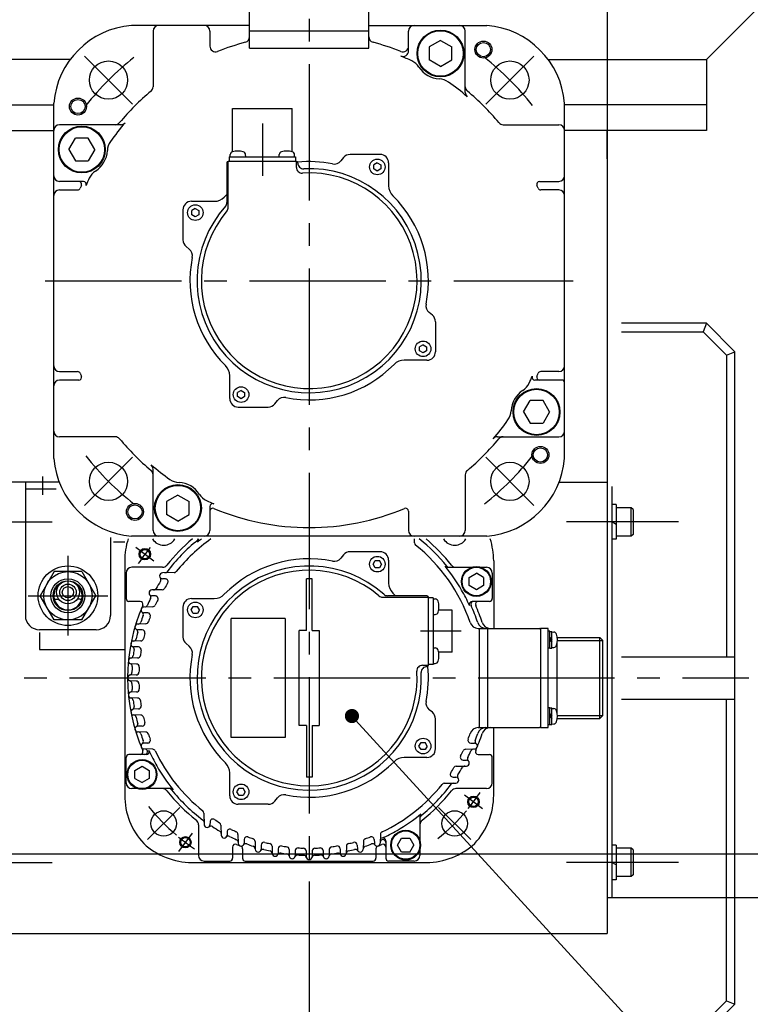
# Model space of a CAD drawing. Extents: x 388 to 4383, y 122 to 3195.
# Drawn here: x 920 to 1178, y 1776 to 2123 of the extents above; entities that cross this region are included whole.
import ezdxf

# ---------------------------------------------------------------- set-up
doc = ezdxf.new("R2010")
doc.units = 0
doc.header["$LTSCALE"] = 64
doc.linetypes.add('CENTER2', pattern=[1.125, 0.75, -0.125, 0.125, -0.125])
doc.layers.get('0').update_dxf_attribs({"linetype": 'CONTINUOUS'})
for name, color, linetype in [('1', 4, 'CONTINUOUS'), ('2', 3, 'CONTINUOUS'), ('CENTER', 1, 'CENTER2'), ('SCALE', 60, 'CONTINUOUS'), ('Shihan0.2', 112, 'CONTINUOUS'), ('Shihan0.3', 113, 'CONTINUOUS'), ('U008', 8, 'CONTINUOUS')]:
    doc.layers.add(name, color=color, linetype=linetype)
doc.layers.add('WAKU_NOP', color=175, linetype='CONTINUOUS', plot=False)
doc.layers.add('Z_NOP', color=201, linetype='CONTINUOUS', plot=False)
doc.styles.add('SCALE', font='romans.shx', dxfattribs={"width": 0.8, "bigfont": 'extfont.shx'})
doc.dimstyles.new('SCALE-4', dxfattribs={"dimscale": 8, "dimtxt": 4, "dimasz": 2.5, "dimexe": 1, "dimexo": 0.33, "dimgap": 1, "dimtad": 1, "dimdec": 3, "dimdsep": 46, "dimtxsty": 'SCALE', "dimblk1": 'OPEN', "dimblk2": 'OPEN', "dimsah": 1, "dimcen": 0.1, "dimclrd": 256, "dimclre": 256, "dimclrt": 256, "dimazin": 2, "dimtfac": 0.4, "dimtdec": 3, "dimtmove": 0, "dimatfit": 3, "dimldrblk": 'OPEN', "dimfxl": 1, "dimtvp": 1, "dimtolj": 2, "dimarcsym": 0})

# ---------------------------------------------------------------- blocks, each defined once
blk = doc.blocks.new('_OPEN')
at = {"color": 0, "linetype": 'ByBlock'}
for p, q in [((-1, 0.167), (0, 0)), ((0, 0), (-1, -0.167)), ((0, 0), (-1, 0))]:
    blk.add_line(p, q, dxfattribs=at)

msp = doc.modelspace()

# ---------------------------------------------------------------- linework, layer by layer
at = {"layer": '1'}
for p, q in [((1127.4356, 2490.6434), (1127.4356, 1828.6434)), ((1127.4356, 2073.6434), (1127.4356, 2083.6434)), ((934.3799, 1959.6434), (917.4356, 1959.6434)), ((1110.4911, 1959.6434), (1127.4356, 1959.6434)), ((953.4356, 1938.6434), (957.4356, 1938.6434)), ((927.4356, 1906.6434), (927.4356, 1900.6434)), ((927.4356, 1900.6434), (957.4356, 1900.6434)), ((860.8356, 1828.6434), (1184.0356, 1828.6434)), ((860.8356, 1828.6434), (1184.0356, 1828.6434))]:
    msp.add_line(p, q, dxfattribs=at)
at = {"layer": '2'}
msp.add_circle((937.4356, 1919.6434), 5.25, dxfattribs=at)
at = {"layer": 'CENTER'}
for p, q in [((1022.4356, 2898.9405), (1022.4356, 1654.6434)), ((929.4356, 2030.6434), (1115.4356, 2030.6434)), ((928.4356, 1961.6434), (928.4356, 1955.1434)), ((937.4356, 1933.6434), (937.4356, 1905.6434)), ((923.4356, 1919.6434), (951.4356, 1919.6434)), ((865.9861, 1890.6434), (1177.3917, 1890.6434))]:
    msp.add_line(p, q, dxfattribs=at)
at = {"layer": 'Shihan0.2'}
for p, q in [((1001.4356, 2120.6434), (1001.4356, 2142.2434)), ((1043.4356, 2120.6434), (1043.4356, 2142.2434)), ((1001.4356, 2120.6434), (959.8346, 2120.6434)), ((1001.4356, 2112.6434), (1001.4356, 2120.6434)), ((1043.4356, 2120.6434), (1085.0356, 2120.6434)), ((1043.4356, 2112.6434), (1043.4356, 2120.6434)), ((967.4356, 2118.6434), (967.4356, 2098.9954)), ((987.4356, 2118.6434), (987.4356, 2113.2993)), ((1043.4356, 2118.6434), (1001.4356, 2118.6434)), ((1057.4356, 2111.6819), (1057.4356, 2118.6434)), ((1077.4356, 2097.0305), (1077.4356, 2118.6434)), ((1068.6856, 2115.3257), (1064.6856, 2113.0382)), ((1068.6856, 2115.3257), (1072.6856, 2113.0382)), ((960.2114, 2092.869), (943.2405, 2109.8391)), ((1001.4356, 2112.6434), (1043.4356, 2112.6434)), ((1064.6856, 2113.0382), (1064.6856, 2108.4632)), ((1072.6856, 2108.4632), (1072.6856, 2113.0382)), ((1084.6612, 2092.8675), (1101.6314, 2109.8385)), ((1068.6856, 2106.1757), (1064.6856, 2108.4632)), ((1068.6856, 2106.1757), (1072.6856, 2108.4632)), ((932.4356, 1968.0434), (932.4356, 2093.2444)), ((1112.4356, 1968.0434), (1112.4356, 2093.2444)), ((995.4356, 2076.089), (995.4356, 2091.3434)), ((995.4356, 2091.3434), (1016.4356, 2091.3434)), ((1016.4356, 2076.089), (1016.4356, 2091.3434)), ((956.0485, 2085.6434), (934.4356, 2085.6434)), ((1005.9356, 2086.0434), (1005.9356, 2067.6434)), ((1090.7876, 2085.6434), (1110.4356, 2085.6434)), ((937.7533, 2076.8934), (940.0408, 2080.8934)), ((944.6158, 2080.8934), (940.0408, 2080.8934)), ((946.9033, 2076.8934), (944.6158, 2080.8934)), ((937.7533, 2076.8934), (940.0408, 2072.8934)), ((946.9033, 2076.8934), (944.6158, 2072.8934)), ((994.5556, 2074.3434), (994.594, 2075.0761)), ((1000.0556, 2074.3434), (1000.0172, 2075.0761)), ((1011.8156, 2074.3434), (1011.854, 2075.0761)), ((1017.3156, 2074.3434), (1017.2772, 2075.0761)), ((1047.4356, 2075.1434), (1036.8673, 2075.1434)), ((940.0408, 2072.8934), (944.6158, 2072.8934)), ((993.4356, 2072.1434), (993.4356, 2058.2341)), ((993.9356, 2056.5229), (993.9356, 2072.6434)), ((1017.9361, 2072.6434), (993.9356, 2072.6434)), ((994.2356, 2074.3434), (1017.6356, 2074.3434)), ((994.2356, 2074.3434), (994.2356, 2072.6434)), ((1017.6356, 2074.3434), (1017.6356, 2072.6434)), ((1017.9356, 2070.5652), (1017.9356, 2072.6434)), ((1034.5351, 2074.0303), (1033.6045, 2072.8802)), ((1046.4373, 2072.2051), (1045.1873, 2071.4834)), ((1046.4373, 2072.2051), (1047.6873, 2071.4834)), ((1050.4356, 2072.1434), (1050.4356, 2064.1098)), ((1045.1873, 2070.04), (1045.1873, 2071.4834)), ((1046.4373, 2069.3183), (1045.1873, 2070.04)), ((1047.6873, 2070.04), (1046.4373, 2069.3183)), ((1047.6873, 2071.4834), (1047.6873, 2070.04)), ((942.8979, 2065.6434), (934.4356, 2065.6434)), ((1103.6021, 2065.6434), (1110.4356, 2065.6434)), ((934.4356, 2062.6434), (940.8574, 2062.6434)), ((1110.4356, 2062.6434), (1104.0138, 2062.6434)), ((980.9356, 2058.6433), (988.9692, 2058.6433)), ((977.9356, 2055.6433), (977.9356, 2045.075)), ((982.3173, 2056.0884), (981.0673, 2055.3667)), ((981.0673, 2053.9233), (981.0673, 2055.3667)), ((982.3173, 2056.0884), (983.5673, 2055.3667)), ((983.5673, 2055.3667), (983.5673, 2053.9233)), ((982.3173, 2053.2016), (981.0673, 2053.9233)), ((983.5673, 2053.9233), (982.3173, 2053.2016)), ((979.0486, 2042.7428), (980.1988, 2041.8122)), ((1065.8226, 2018.5439), (1064.6725, 2019.4745)), ((1066.9356, 2016.2117), (1066.9356, 2005.6434)), ((1062.554, 2008.0851), (1061.304, 2007.3634)), ((1061.304, 2005.92), (1061.304, 2007.3634)), ((1062.554, 2005.1983), (1061.304, 2005.92)), ((1062.554, 2008.0851), (1063.804, 2007.3634)), ((1063.804, 2005.92), (1062.554, 2005.1983)), ((1063.804, 2007.3634), (1063.804, 2005.92)), ((1063.9356, 2002.6434), (1055.902, 2002.6434)), ((934.4356, 1998.6434), (940.8574, 1998.6434)), ((941.2691, 1995.6434), (934.4356, 1995.6434)), ((994.4356, 1989.1434), (994.4356, 1997.1769)), ((1111.4356, 1995.6434), (1101.9733, 1995.6434)), ((1110.4356, 1998.6434), (1104.0138, 1998.6434)), ((998.4339, 1991.9684), (997.1839, 1991.2467)), ((998.4339, 1991.9684), (999.6839, 1991.2467)), ((997.1839, 1989.8033), (997.1839, 1991.2467)), ((998.4339, 1989.0816), (997.1839, 1989.8033)), ((999.6839, 1989.8033), (998.4339, 1989.0816)), ((999.6839, 1991.2467), (999.6839, 1989.8033)), ((1010.3361, 1987.2564), (1011.2667, 1988.4065)), ((1097.968, 1984.3934), (1100.2555, 1988.3934)), ((1104.8305, 1988.3934), (1100.2555, 1988.3934)), ((1107.118, 1984.3934), (1104.8305, 1988.3934)), ((997.4356, 1986.1434), (1008.0039, 1986.1434)), ((1097.968, 1984.3934), (1100.2555, 1980.3934)), ((1107.118, 1984.3934), (1104.8305, 1980.3934)), ((1100.2555, 1980.3934), (1104.8305, 1980.3934)), ((954.0836, 1975.6434), (934.4356, 1975.6434)), ((1088.8227, 1975.6434), (1110.4356, 1975.6434)), ((960.21, 1968.4192), (943.2399, 1951.4482)), ((1084.6598, 1968.4177), (1101.6308, 1951.4476)), ((967.4356, 1942.6434), (967.4356, 1964.2562)), ((1077.4356, 1962.2913), (1077.4356, 1942.6434)), ((922.4356, 1959.6434), (922.4356, 1912.6434)), ((933.2694, 1957.1434), (922.4356, 1957.1434)), ((976.1856, 1955.111), (972.1856, 1952.8235)), ((976.1856, 1955.111), (980.1856, 1952.8235)), ((972.1856, 1952.8235), (972.1856, 1948.2485)), ((980.1856, 1948.2485), (980.1856, 1952.8235)), ((987.4356, 1951.1056), (987.4356, 1942.6434)), ((976.1856, 1945.961), (972.1856, 1948.2485)), ((976.1856, 1945.961), (980.1856, 1948.2485)), ((1057.4356, 1949.4769), (1057.4356, 1942.6434)), ((952.4356, 1940.1075), (952.4356, 1912.6434)), ((1085.0356, 1940.6434), (959.8346, 1940.6434)), ((967.7291, 1931.8677), (961.34, 1936.6822)), ((983.4356, 1939.3157), (983.4356, 1939.6434)), ((1059.5567, 1938.2387), (1059.52, 1939.6434)), ((1034.5351, 1934.0303), (1033.6045, 1932.8802)), ((1047.4356, 1935.1434), (1036.8673, 1935.1434)), ((957.4356, 1931.9504), (957.4356, 1849.3374)), ((970.7152, 1929.6434), (959.9356, 1929.6434)), ((1044.9939, 1930.7617), (1045.7156, 1932.0117)), ((1045.7156, 1929.5117), (1044.9939, 1930.7617)), ((1045.7156, 1932.0117), (1047.159, 1932.0117)), ((1047.159, 1929.5117), (1045.7156, 1929.5117)), ((1047.8807, 1930.7617), (1047.159, 1932.0117)), ((1047.8807, 1930.7617), (1047.159, 1929.5117)), ((1050.4356, 1932.1434), (1050.4356, 1924.1098)), ((1071.108, 1929.6434), (1079.7246, 1929.6434)), ((1082.9261, 1929.6434), (1084.9356, 1929.6434)), ((1087.4356, 1931.9494), (1087.4356, 1908.1434)), ((957.9356, 1927.6434), (957.9356, 1918.6434)), ((974.8403, 1927.7645), (970.7338, 1927.6569)), ((1078.8253, 1926.0867), (1081.3253, 1927.5301)), ((1078.8253, 1923.2), (1078.8253, 1926.0867)), ((1083.8253, 1926.0867), (1081.3253, 1927.5301)), ((1083.8253, 1926.0867), (1083.8253, 1923.2)), ((1086.9356, 1927.6434), (1086.9356, 1918.6434)), ((971.7651, 1925.5671), (970.7338, 1925.5941)), ((1021.4355, 1907.3434), (1021.4355, 1925.6434)), ((1023.4355, 1925.6434), (1021.4355, 1925.6434)), ((1023.4355, 1907.3434), (1023.4355, 1925.6434)), ((1081.3253, 1921.7566), (1078.8253, 1923.2)), ((1083.8253, 1923.2), (1081.3253, 1921.7566)), ((970.5961, 1921.7521), (967.0364, 1921.6589)), ((968.2294, 1919.5688), (967.0364, 1919.6001)), ((1048.3151, 1919.1434), (1064.4356, 1919.1434)), ((1063.9356, 1919.6434), (1050.0264, 1919.6434)), ((1064.4356, 1895.1429), (1064.4356, 1919.1434)), ((962.8621, 1917.6434), (958.9356, 1917.6434)), ((967.3272, 1915.743), (964.1855, 1915.6608)), ((977.9356, 1915.6433), (977.9356, 1905.075)), ((980.8739, 1914.645), (981.5956, 1915.895)), ((980.9356, 1918.6433), (988.9692, 1918.6433)), ((981.5956, 1915.895), (983.0389, 1915.895)), ((983.7606, 1914.645), (983.0389, 1915.895)), ((1066.1356, 1918.8434), (1064.4356, 1918.8434)), ((1066.1356, 1918.8434), (1066.1356, 1895.4434)), ((1066.1356, 1918.5234), (1066.8684, 1918.485)), ((1085.9356, 1917.6434), (1079.8203, 1917.6434)), ((965.5387, 1913.5693), (964.1855, 1913.6047)), ((981.5956, 1913.395), (980.8739, 1914.645)), ((983.0389, 1913.395), (981.5956, 1913.395)), ((983.7606, 1914.645), (983.0389, 1913.395)), ((1066.1356, 1913.0234), (1066.8684, 1913.0618)), ((1072.8356, 1914.5434), (1068.0267, 1914.5434)), ((1072.8356, 1899.7434), (1072.8356, 1914.5434)), ((964.8659, 1909.7362), (962.0612, 1909.6627)), ((1013.9356, 1911.6434), (994.9356, 1911.6434)), ((994.9356, 1869.6434), (994.9356, 1911.6434)), ((1013.9356, 1911.6434), (1013.9356, 1869.6434)), ((947.4356, 1907.6434), (927.4356, 1907.6434)), ((963.5775, 1907.5689), (962.0612, 1907.6086)), ((1018.9355, 1873.9434), (1018.9355, 1907.3434)), ((1021.4355, 1907.3434), (1018.9355, 1907.3434)), ((1023.4355, 1907.3434), (1025.9355, 1907.3434)), ((1025.9355, 1907.3434), (1025.9355, 1873.9434)), ((1076.0144, 1907.1434), (1061.5958, 1907.1434)), ((1082.007, 1908.1434), (1103.5356, 1908.1434)), ((1082.4356, 1873.1434), (1082.4356, 1908.1434)), ((1085.3283, 1873.1434), (1085.3283, 1908.1434)), ((1106.6856, 1908.1434), (1103.9356, 1908.1434)), ((1103.9356, 1908.1434), (1103.9356, 1873.1434)), ((1106.6856, 1873.1434), (1106.6856, 1908.1434)), ((1107.1856, 1907.1284), (1106.6856, 1907.1284)), ((1107.1856, 1901.1284), (1107.1856, 1907.1284)), ((1107.1856, 1907.0784), (1107.8856, 1907.0784)), ((1107.8856, 1901.1784), (1107.8856, 1907.0784)), ((1107.8856, 1906.8784), (1108.6184, 1906.84)), ((963.1107, 1903.7308), (960.5885, 1903.6648)), ((962.2746, 1901.5678), (960.5885, 1901.6119)), ((979.0486, 1902.7428), (980.1988, 1901.8122)), ((1107.1856, 1904.9626), (1107.8856, 1904.1284)), ((1107.1856, 1904.1284), (1107.8856, 1903.2941)), ((1109.8056, 1878.2136), (1109.8056, 1903.0731)), ((1109.838, 1904.9434), (1124.8756, 1904.9434)), ((1109.8817, 1903.8934), (1125.9256, 1903.8934)), ((1124.8756, 1876.3434), (1124.8756, 1904.9434)), ((1124.8756, 1904.9434), (1125.9256, 1903.8933)), ((1125.9256, 1877.3934), (1125.9256, 1903.8934)), ((1066.1356, 1901.2634), (1066.8684, 1901.225)), ((1072.8356, 1899.7434), (1068.0267, 1899.7434)), ((1107.1856, 1901.1284), (1106.6856, 1901.1284)), ((1107.1856, 1901.1784), (1107.8856, 1901.1784)), ((1107.8856, 1901.3784), (1108.6184, 1901.4168)), ((961.9997, 1897.7266), (959.7214, 1897.667)), ((961.5881, 1895.5659), (959.7214, 1895.6148)), ((1062.3574, 1895.1434), (1064.4356, 1895.1434)), ((1066.1356, 1895.4434), (1064.4356, 1895.4434)), ((1066.1356, 1895.7634), (1066.8684, 1895.8018)), ((961.4973, 1891.7233), (959.4351, 1891.6693)), ((961.4973, 1889.5634), (959.4351, 1889.6174)), ((961.5881, 1885.7208), (959.7214, 1885.6719)), ((961.9997, 1883.5601), (959.7214, 1883.6197)), ((962.2746, 1879.7189), (960.5885, 1879.6748)), ((963.1107, 1877.5559), (960.5885, 1877.6219)), ((1065.8226, 1878.5439), (1064.6725, 1879.4745)), ((1107.1856, 1880.1584), (1106.6856, 1880.1584)), ((1107.1856, 1874.1584), (1107.1856, 1880.1584)), ((1107.1856, 1880.1084), (1107.8856, 1880.1084)), ((1107.1856, 1877.9926), (1107.8856, 1877.1584)), ((1107.8856, 1874.2084), (1107.8856, 1880.1084)), ((1107.8856, 1879.9084), (1108.6184, 1879.87)), ((1109.8817, 1877.3934), (1125.9256, 1877.3934)), ((1125.9256, 1877.3934), (1124.8756, 1876.3433)), ((1021.4355, 1873.9434), (1018.9355, 1873.9434)), ((1021.4355, 1873.9434), (1021.4355, 1855.6434)), ((1023.4355, 1873.9434), (1023.4355, 1855.6434)), ((1023.4355, 1873.9434), (1025.9355, 1873.9434)), ((1066.9356, 1865.6434), (1066.9356, 1876.2117)), ((1107.1856, 1874.1584), (1106.6856, 1874.1584)), ((1107.1856, 1877.1584), (1107.8856, 1876.3241)), ((1107.1856, 1874.2084), (1107.8856, 1874.2084)), ((1107.8856, 1874.4084), (1108.6184, 1874.4468)), ((1109.838, 1876.3434), (1124.8756, 1876.3434)), ((963.5775, 1873.7178), (962.0612, 1873.6781)), ((964.8659, 1871.5505), (962.0612, 1871.624)), ((1082.007, 1873.1434), (1103.5356, 1873.1434)), ((1087.4356, 1849.3364), (1087.4356, 1873.1434)), ((1103.9356, 1873.1434), (1106.6856, 1873.1434)), ((965.5387, 1867.7174), (964.1855, 1867.682)), ((1013.9356, 1869.6434), (994.9356, 1869.6434)), ((1061.1106, 1866.6417), (1061.8323, 1867.8917)), ((1061.8323, 1867.8917), (1063.2757, 1867.8917)), ((1063.9973, 1866.6417), (1063.2757, 1867.8917)), ((1079.3325, 1867.7174), (1080.6857, 1867.682)), ((965.0509, 1863.6434), (958.9356, 1863.6434)), ((967.3272, 1865.5437), (964.1855, 1865.6259)), ((1061.8323, 1865.3917), (1061.1106, 1866.6417)), ((1063.2757, 1865.3917), (1061.8323, 1865.3917)), ((1063.9973, 1866.6417), (1063.2757, 1865.3917)), ((1077.544, 1865.5437), (1080.6857, 1865.6259)), ((1082.0091, 1863.6434), (1085.9356, 1863.6434)), ((957.9356, 1853.4043), (957.9356, 1862.6434)), ((1063.9356, 1862.6434), (1055.902, 1862.6434)), ((1076.6418, 1861.7179), (1077.8348, 1861.6866)), ((1086.9356, 1853.6434), (1086.9356, 1862.6434)), ((961.0459, 1858.0867), (963.5459, 1859.5301)), ((961.0459, 1855.2), (961.0459, 1858.0867)), ((963.5459, 1859.5301), (966.0459, 1858.0867)), ((966.0459, 1858.0867), (966.0459, 1855.2)), ((994.4356, 1849.1434), (994.4356, 1857.1769)), ((1074.2752, 1859.5346), (1077.8348, 1859.6279)), ((961.0459, 1855.2), (963.5459, 1853.7566)), ((966.0459, 1855.2), (963.5459, 1853.7566)), ((1023.4355, 1855.6434), (1021.4355, 1855.6434)), ((1070.0309, 1853.5222), (1074.1374, 1853.6298)), ((1073.1061, 1855.7196), (1074.1374, 1855.6926)), ((961.9451, 1851.6434), (959.9356, 1851.6434)), ((973.7632, 1851.6434), (965.1467, 1851.6434)), ((996.9906, 1850.525), (997.7123, 1851.775)), ((997.7123, 1849.275), (996.9906, 1850.525)), ((997.7123, 1851.775), (999.1556, 1851.775)), ((999.8773, 1850.525), (999.1556, 1851.775)), ((999.8773, 1850.525), (999.1556, 1849.275)), ((1084.9356, 1851.6434), (1074.156, 1851.6434)), ((1008.0039, 1846.1434), (997.4356, 1846.1434)), ((999.1556, 1849.275), (997.7123, 1849.275)), ((1010.3361, 1847.2564), (1011.2667, 1848.4065)), ((1077.1421, 1849.419), (1083.5312, 1844.6045)), ((976.8272, 1845.035), (965.5135, 1833.7213)), ((985.3145, 1843.048), (985.422, 1838.9416)), ((1068.044, 1845.035), (1079.3577, 1833.7213)), ((987.5118, 1839.9728), (987.4848, 1838.9416)), ((1061.4356, 1841.971), (1061.4356, 1833.3544)), ((981.2113, 1835.9368), (976.3968, 1829.5477)), ((983.4356, 1838.923), (983.4356, 1828.1434)), ((991.3269, 1838.8038), (991.4201, 1835.2441)), ((993.5102, 1836.4372), (993.4789, 1835.2441)), ((997.3359, 1835.5349), (997.4182, 1832.3933)), ((999.5097, 1833.7464), (999.4742, 1832.3933)), ((1003.3428, 1833.0736), (1003.4162, 1830.2689)), ((1041.5284, 1833.0736), (1041.455, 1830.2689)), ((1045.3616, 1833.7464), (1045.397, 1832.3933)), ((1047.5353, 1835.5349), (1047.453, 1832.3933)), ((1049.4356, 1833.2587), (1049.4356, 1827.1434)), ((1053.5489, 1831.7536), (1054.9922, 1834.2536)), ((1054.9922, 1834.2536), (1057.879, 1834.2536)), ((1057.879, 1834.2536), (1059.3224, 1831.7536)), ((995.4356, 1831.0699), (995.4356, 1827.1434)), ((998.9356, 1830.4375), (998.9356, 1827.1434)), ((1005.5101, 1831.7852), (1005.4704, 1830.2689)), ((1009.3481, 1831.3184), (1009.4142, 1828.7962)), ((1011.5112, 1830.4823), (1011.4671, 1828.7962)), ((1015.3523, 1830.2074), (1015.412, 1827.9292)), ((1017.513, 1829.7958), (1017.4642, 1827.9292)), ((1021.3556, 1829.705), (1021.4096, 1827.6428)), ((1023.5156, 1829.705), (1023.4616, 1827.6428)), ((1027.3582, 1829.7958), (1027.4071, 1827.9292)), ((1029.5189, 1830.2074), (1029.4592, 1827.9292)), ((1033.36, 1830.4823), (1033.4042, 1828.7962)), ((1035.5231, 1831.3184), (1035.4571, 1828.7962)), ((1039.3612, 1831.7852), (1039.4009, 1830.2689)), ((1045.9356, 1830.4375), (1045.9356, 1827.1434)), ((1054.9922, 1829.2536), (1053.5489, 1831.7536)), ((1057.879, 1829.2536), (1054.9922, 1829.2536)), ((1057.879, 1829.2536), (1059.3224, 1831.7536)), ((1061.4356, 1830.1528), (1061.4356, 1828.1434)), ((981.1286, 1825.6434), (1063.7416, 1825.6434)), ((985.4356, 1826.1434), (994.4356, 1826.1434)), ((999.9356, 1826.1434), (1044.9356, 1826.1434)), ((1059.4356, 1826.1434), (1050.4356, 1826.1434))]:
    msp.add_line(p, q, dxfattribs=at)
for centre, radius in [((1068.6856, 2110.7507), 8.25), ((1068.6856, 2110.7507), 8), ((1083.8207, 2112.1042), 3), ((1083.8207, 2112.1042), 2.5), ((951.7252, 2101.3543), 6.75), ((1093.1466, 2101.3538), 6.75), ((940.9748, 2092.0285), 3), ((940.9748, 2092.0285), 2.5), ((942.3283, 2076.8934), 8.25), ((942.3283, 2076.8934), 8), ((1046.4373, 2070.7617), 2.75), ((982.3173, 2054.645), 2.75), ((1062.554, 2006.6417), 2.75), ((998.4339, 1990.525), 2.75), ((1102.543, 1984.3934), 8.25), ((1102.543, 1984.3934), 8), ((1103.8964, 1969.2582), 3), ((1103.8964, 1969.2582), 2.5), ((951.7247, 1959.9329), 6.75), ((1093.146, 1959.9324), 6.75), ((976.1856, 1950.536), 8.25), ((976.1856, 1950.536), 8), ((961.0505, 1949.1825), 3), ((961.0505, 1949.1825), 2.5), ((964.5345, 1934.2749), 2), ((964.5345, 1934.2749), 1.65), ((1046.4373, 1930.7617), 2.75), ((1081.3253, 1924.6434), 5.25), ((1081.3253, 1924.6434), 5), ((982.3173, 1914.645), 2.75), ((1062.554, 1866.6417), 2.75), ((963.5459, 1856.6434), 5.25), ((963.5459, 1856.6434), 5), ((998.4339, 1850.525), 2.75), ((1080.3367, 1847.0118), 2), ((1080.3367, 1847.0118), 1.65), ((971.1706, 1839.3784), 4.5), ((1073.7006, 1839.3784), 4.5), ((1056.4356, 1831.7536), 5.25), ((1056.4356, 1831.7536), 5), ((978.804, 1832.7423), 2), ((978.804, 1832.7423), 1.65)]:
    msp.add_circle(centre, radius, dxfattribs=at)
for centre, radius, start, end in [((962.3306, 2090.7474), 30, 94.774, 175.227), ((969.4356, 2118.6434), 2, 90, 180), ((985.4356, 2118.6434), 2, 0, 90), ((1059.4356, 2118.6434), 2, 90, 180), ((1075.4356, 2118.6434), 2, 0, 90), ((1082.5396, 2090.7474), 30.0001, 4.773, 85.225), ((989.4356, 2113.2993), 2, 180, 291.764132), ((1022.4356, 2030.6434), 87, 104.976486, 111.764132), ((999.4356, 2116.6201), 2, 284.987993, 0), ((1045.4356, 2116.6201), 2, 180, 255.023256), ((1022.4356, 2030.6434), 87, 68.235868, 75.023256), ((1055.4356, 2113.2993), 2, 248.235868, 0), ((1055.4356, 2111.6819), 2, 247.843167, 0), ((1022.4356, 2030.6434), 85.5, 65.001487, 67.843167), ((1022.4356, 2030.6434), 100, 128.120166, 141.879417), ((1056.0319, 2102.6957), 6, 32.47967, 65.001506), ((1022.4356, 2030.6434), 100, 38.120166, 51.879417), ((1068.6856, 2110.7507), 9, 212.47967, 267.520347), ((1068.0366, 2095.7648), 6, 54.998511, 87.520347), ((1022.4356, 2030.6434), 85.5, 49.350603, 54.998511), ((1022.4356, 2030.6434), 87, 129.825341, 140.174659), ((965.4356, 2098.9954), 2, 309.825341, 0), ((1079.4356, 2098.9954), 2, 180, 230.174659), ((1079.4356, 2097.0305), 2, 180, 229.350603), ((1022.4356, 2030.6434), 87, 39.825341, 50.174659), ((934.4356, 2083.6434), 2, 90, 180), ((1022.4356, 2030.6434), 85.5, 139.350603, 144.998511), ((954.0836, 2087.6434), 2, 270, 320.174659), ((956.0485, 2087.6434), 2, 270, 319.350603), ((1090.7876, 2087.6434), 2, 219.825341, 270), ((1110.4356, 2083.6434), 2, 0, 90), ((957.3142, 2076.2444), 6, 144.998511, 177.520347), ((942.3283, 2076.8933), 9, 302.47967, 357.520347), ((995.6925, 2075.0186), 1.1, 105.867139, 177), ((997.3056, 2069.3434), 7, 74.132861, 105.867139), ((998.9187, 2075.0186), 1.1, 3, 74.132861), ((1012.9525, 2075.0186), 1.1, 105.867139, 177), ((1014.5656, 2069.3434), 7, 74.132861, 105.867139), ((1016.1787, 2075.0186), 1.1, 3, 74.132861), ((1036.8673, 2072.1434), 3, 90, 141.023832), ((1047.4356, 2072.1434), 3, 0, 90), ((993.9356, 2072.1434), 0.5, 90, 180), ((1017.9361, 2072.1434), 0.5, 358.894792, 90), ((1022.4356, 2030.6434), 42, 78.675206, 95.600915), ((1020.4356, 2072.0951), 2, 178.894792, 272.762312), ((1031.2723, 2074.7672), 3, 258.675206, 321.023832), ((950.3833, 2064.2396), 6, 122.47967, 155.001506), ((1022.4356, 2030.6434), 39.5, 138.330134, 92.762312), ((1022.4356, 2030.6434), 38, 139.685091, 93.583322), ((1019.9356, 2070.5652), 2, 180, 273.583322), ((934.4356, 2067.6434), 2, 180, 270), ((941.2691, 2064.6434), 1, 337.271577, 90), ((942.8979, 2064.6434), 1, 336.854741, 90), ((1022.4356, 2030.6434), 85.5, 155.001506, 156.854741), ((1103.6021, 2064.6434), 1, 90, 202.728423), ((1110.4356, 2067.6434), 2, 270, 0), ((934.4356, 2060.6434), 2, 90, 180), ((940.8574, 2063.6434), 1, 270, 337.975687), ((1022.4356, 2030.6434), 87, 157.271577, 157.975687), ((1055.4356, 2064.1098), 5, 180, 225.402055), ((1022.4356, 2030.6434), 87, 22.024313, 22.728423), ((1104.0138, 2063.6434), 1, 202.024313, 270), ((1110.4356, 2060.6434), 2, 0, 90), ((980.9356, 2055.6433), 3, 90, 180), ((988.9692, 2063.6433), 5, 270, 315.402055), ((1022.4356, 2030.6434), 42, 133.667815, 135.402055), ((991.4356, 2058.2341), 2, 318.330134, 0), ((1022.4356, 2030.6434), 42, 348.675206, 45.402055), ((991.9356, 2056.5229), 2, 319.685091, 0), ((980.9356, 2045.075), 3, 180, 231.023832), ((978.3118, 2039.48), 3, 348.675206, 51.023832), ((1022.4356, 2030.6434), 42, 168.675206, 225.402055), ((1066.5595, 2021.8067), 3, 168.675206, 231.023832), ((1063.9356, 2016.2117), 3, 0, 51.023832), ((1055.902, 1997.6434), 5, 90, 135.402055), ((1063.9356, 2005.6434), 3, 270, 0), ((934.4356, 2000.6434), 2, 180, 270), ((989.4356, 1997.1769), 5, 0, 45.402055), ((1022.4356, 2030.6434), 42, 258.675206, 315.402055), ((1110.4356, 2000.6434), 2, 270, 0), ((934.4356, 1993.6434), 2, 90, 180), ((940.8574, 1997.6434), 1, 22.024313, 90), ((941.2691, 1996.6434), 1, 270, 22.728423), ((1022.4356, 2030.6434), 87, 202.024313, 202.728423), ((1022.4356, 2030.6434), 85.5, 335.001506, 336.854741), ((1101.9733, 1996.6434), 1, 156.854741, 270), ((1103.6021, 1996.6434), 1, 157.271577, 270), ((1022.4356, 2030.6434), 87, 337.271577, 337.975687), ((1104.0138, 1997.6434), 1, 90, 157.975687), ((1111.4356, 1994.6434), 1, 0, 90), ((1042.4219, 1990.8841), 3, 116.687893, 116.868637), ((1102.543, 1984.3934), 9, 122.47967, 177.520347), ((1094.488, 1997.0471), 6, 302.47967, 335.001506), ((997.4356, 1989.1434), 3, 180, 270), ((1013.5989, 1986.5195), 3, 78.675206, 141.023832), ((1008.0039, 1989.1434), 3, 270, 321.023832), ((1022.4356, 2030.6434), 85.5, 319.350603, 324.998511), ((1087.557, 1985.0423), 6, 324.998511, 357.520347), ((934.4356, 1977.6434), 2, 180, 270), ((954.0836, 1973.6434), 2, 39.825341, 90), ((1022.4356, 2030.6434), 87, 219.825341, 230.174659), ((1022.4356, 2030.6434), 87, 309.825341, 320.174659), ((1088.8227, 1973.6434), 2, 90, 139.350603), ((1090.7876, 1973.6434), 2, 90, 140.174659), ((1110.4356, 1977.6434), 2, 270, 0), ((962.3306, 1970.5394), 30.0001, 184.775, 265.2253), ((1022.4356, 2030.6434), 100, 218.120166, 231.879417), ((1022.4356, 2030.6434), 100, 308.120166, 321.879417), ((1082.5396, 1970.5394), 30.0001, 274.7743, 355.22555), ((1022.4356, 2030.6434), 85.5, 229.350603, 234.998511), ((965.4356, 1964.2562), 2, 0, 49.350603), ((965.4356, 1962.2913), 2, 0, 50.174659), ((976.8346, 1965.522), 6, 234.998511, 267.520347), ((1079.4356, 1962.2913), 2, 129.825341, 180), ((976.1856, 1950.536), 9, 32.47967, 87.520347), ((988.8394, 1958.591), 6, 212.47967, 245.001506), ((1022.4356, 2030.6434), 85.5, 245.001506, 246.854741), ((988.4356, 1951.1056), 1, 66.854741, 180), ((988.4356, 1949.4769), 1, 67.271577, 180), ((1022.4356, 2030.6434), 87, 247.271577, 292.728423), ((1056.4356, 1949.4769), 1, 0, 112.728423), ((969.4356, 1942.6434), 2, 180, 270), ((985.4356, 1942.6434), 2, 270, 0), ((1059.4356, 1942.6434), 2, 180, 270), ((1075.4356, 1942.6434), 2, 270, 0), ((982.4356, 1931.9504), 25, 162.078119, 180), ((1022.4356, 1890.6434), 72.5, 140.628971, 146.161548), ((971.1706, 1941.9084), 4.5, 210.220778, 329.779222), ((1022.4356, 1890.6434), 64, 130.037373, 141.595296), ((1022.4356, 1890.6434), 62.5, 129.044313, 143.201919), ((1022.4356, 1890.6434), 60, 125.247507, 141.322894), ((982.4356, 1939.9612), 1, 309.044313, 341.46725), ((1022.4356, 1890.6434), 62, 127.784333, 129.414098), ((982.4356, 1939.3157), 1, 309.414098, 0), ((1060.5564, 1938.2648), 1, 181.5, 231.322894), ((1022.4356, 1890.6434), 60, 18.989618, 51.322894), ((1022.4356, 1890.6434), 62.5, 39.044313, 51.628285), ((1022.4356, 1890.6434), 64, 38.404704, 49.962627), ((1073.7006, 1941.9084), 4.5, 210.220778, 329.779222), ((1062.4356, 1931.9494), 25, 0, 17.924289), ((1031.2723, 1934.7672), 3, 258.675206, 321.023832), ((1036.8673, 1932.1434), 3, 90, 141.023832), ((1047.4356, 1932.1434), 3, 0, 90), ((959.9356, 1927.6434), 2, 90, 180), ((970.7152, 1931.6434), 2, 270, 321.595296), ((1022.4356, 1890.6434), 39.5, 48.330134, 2.762312), ((1022.4356, 1890.6434), 42, 78.675206, 135.402055), ((1022.4356, 1890.6434), 62, 30.000003, 39.414098), ((1071.108, 1930.6434), 1, 219.414098, 270), ((1071.7535, 1930.6434), 1, 219.044313, 270), ((1074.156, 1931.6434), 2, 218.404704, 270), ((1084.9356, 1927.6434), 2, 0, 90), ((970.7608, 1926.6255), 1.0318, 91.5, 268.5), ((969.2244, 1925.2961), 1, 326.926604, 40.867629), ((971.5879, 1928.6796), 1, 271.5, 323.201919), ((974.8141, 1928.7641), 1, 271.5, 321.322894), ((1022.4356, 1890.6434), 38, 49.685091, 3.583322), ((1022.4356, 1890.6434), 62.5, 146.926604, 149.70705), ((1022.4356, 1890.6434), 60, 146.211215, 148.239705), ((971.7389, 1924.5675), 1, 326.211215, 88.5), ((1055.4356, 1924.1098), 5, 180, 225.402055), ((967.0634, 1920.6295), 1.0298, 91.5, 268.5), ((965.6875, 1919.1372), 1, 333.338283, 47.323441), ((967.6061, 1922.6741), 1, 271.5, 329.70705), ((968.2033, 1918.5692), 1, 332.754757, 88.5), ((970.5699, 1922.7517), 1, 271.5, 328.239705), ((988.9692, 1923.6433), 5, 270, 315.402055), ((1048.3151, 1921.1434), 2, 229.685091, 270), ((1050.0264, 1921.6434), 2, 228.330134, 270), ((1022.4356, 1890.6434), 42, 43.667815, 45.402055), ((1063.9356, 1919.1434), 0.5, 0, 90), ((1022.4356, 1890.6434), 62, 24.374458, 30.000003), ((958.9356, 1918.6434), 1, 180, 270), ((1022.4356, 1890.6434), 64, 156.421822, 203.578178), ((962.8621, 1916.6434), 1, 336.421822, 90), ((964.2125, 1914.6328), 1.0284, 91.5, 268.5), ((964.5143, 1916.6697), 1, 271.5, 335.803704), ((1022.4356, 1890.6434), 62.5, 153.338283, 155.803704), ((967.301, 1916.7427), 1, 271.5, 334.668297), ((1022.4356, 1890.6434), 60, 152.754757, 154.668297), ((980.9356, 1915.6433), 3, 90, 180), ((1066.8108, 1917.3865), 1.1, 15.867139, 87), ((1061.1356, 1915.7734), 7, 344.132861, 15.867139), ((1079.8203, 1916.6434), 1, 90, 204.374458), ((1080.3688, 1916.6434), 1, 90, 204.170215), ((1022.4356, 1890.6434), 62.5, 18.238736, 24.170215), ((1082.0091, 1916.6434), 1, 90, 203.578178), ((1022.4356, 1890.6434), 64, 17.81654, 23.578178), ((1085.9356, 1918.6434), 1, 270, 0), ((927.4356, 1912.6434), 5, 180, 270), ((947.4356, 1912.6434), 5, 270, 0), ((1022.4356, 1890.6434), 62.5, 159.381574, 161.619975), ((963.003, 1913.0044), 1, 339.381574, 53.397193), ((965.5125, 1912.5697), 1, 338.933725, 88.5), ((1022.4356, 1890.6434), 60, 158.933725, 160.76855), ((1066.8108, 1914.1602), 1.1, 273, 344.132861), ((962.0881, 1908.6357), 1.0274, 91.5, 268.5), ((962.175, 1910.6661), 1, 271.5, 341.619975), ((964.8397, 1910.7358), 1, 271.5, 340.76855), ((1082.007, 1911.1434), 3, 198.989618, 270), ((1084.6449, 1911.1434), 3, 198.238736, 270), ((1086.2224, 1911.1434), 3, 197.81654, 270), ((1022.4356, 1890.6434), 62.5, 165.172097, 167.245976), ((961.0502, 1906.8941), 1, 345.172097, 59.208662), ((963.5513, 1906.5693), 1, 344.865822, 88.5), ((1022.4356, 1890.6434), 60, 164.865822, 166.647772), ((980.9356, 1905.075), 3, 180, 231.023832), ((1103.5356, 1907.7434), 0.4, 0, 90), ((1108.5608, 1905.7415), 1.1, 15.867139, 87), ((1102.8856, 1904.1284), 7, 344.132861, 15.867139), ((960.6153, 1902.6384), 1.0268, 91.5, 268.5), ((959.7538, 1900.8038), 1, 350.792682, 64.842974), ((960.5024, 1904.662), 1, 273.195684, 347.245976), ((962.2484, 1900.5681), 1, 350.636299, 88.5), ((963.0845, 1904.7305), 1, 271.5, 346.647772), ((978.3118, 1899.48), 3, 348.675206, 51.023832), ((1108.5608, 1902.5153), 1.1, 273, 344.132861), ((959.4416, 1898.644), 1, 278.703737, 352.761827), ((1022.4356, 1890.6434), 62.5, 170.792682, 172.761827), ((961.9735, 1898.7263), 1, 271.5, 352.385509), ((1022.4356, 1890.6434), 60, 170.636299, 172.385509), ((1022.4356, 1890.6434), 42, 168.675206, 225.402055), ((1066.8108, 1900.1265), 1.1, 15.867139, 87), ((1061.1356, 1898.5134), 7, 344.132861, 15.867139), ((959.7483, 1896.6409), 1.0264, 91.5, 268.5), ((959.0674, 1894.7323), 1, 356.308031, 70.366121), ((1022.4356, 1890.6434), 62.5, 176.308031, 178.22698), ((961.5619, 1894.5663), 1, 356.312759, 88.5), ((1062.3574, 1893.1434), 2, 90, 183.583322), ((1063.8874, 1892.6434), 2, 88.894792, 182.762312), ((1022.4356, 1890.6434), 42, 348.675206, 5.600915), ((1063.9356, 1895.1429), 0.5, 268.894792, 0), ((1066.8108, 1896.9002), 1.1, 273, 344.132861), ((959.4619, 1890.6434), 1.0263, 91.5, 268.5), ((958.966, 1892.6081), 1, 284.166359, 358.22698), ((961.4711, 1892.723), 1, 271.5, 358.046282), ((1022.4356, 1890.6434), 60, 176.312759, 178.046282), ((958.966, 1888.6787), 1, 1.77302, 75.833641), ((1022.4356, 1890.6434), 62.5, 181.77302, 183.691969), ((961.4711, 1888.5637), 1, 1.953718, 88.5), ((1022.4356, 1890.6434), 60, 181.953718, 183.687241), ((959.7483, 1884.6458), 1.0264, 90, 268.5), ((959.0674, 1886.5544), 1, 289.633879, 3.691969), ((961.5619, 1886.7204), 1, 271.5, 3.687241), ((959.4416, 1882.6427), 1, 7.238173, 81.296263), ((1022.4356, 1890.6434), 62.5, 187.238173, 189.207318), ((961.9735, 1882.5604), 1, 7.614491, 88.5), ((962.2484, 1880.7186), 1, 271.5, 9.363701), ((1022.4356, 1890.6434), 60, 187.614491, 189.363701), ((1066.5595, 1881.8067), 3, 168.675206, 231.023832), ((960.6153, 1878.6484), 1.0268, 90, 268.5), ((959.7538, 1880.4829), 1, 295.157026, 9.207318), ((960.5024, 1876.6247), 1, 12.754024, 86.804316), ((963.0845, 1876.5562), 1, 13.352228, 88.5), ((1063.9356, 1876.2117), 3, 0, 51.023832), ((1108.5608, 1878.7715), 1.1, 15.867139, 87), ((1102.8856, 1877.1584), 7, 344.132861, 15.867139), ((1022.4356, 1890.6434), 62.5, 192.754024, 194.827903), ((961.0502, 1874.3927), 1, 300.791338, 14.827903), ((963.5513, 1874.7175), 1, 271.5, 15.134178), ((1022.4356, 1890.6434), 60, 193.352228, 195.134178), ((1108.5608, 1875.5452), 1.1, 273, 344.132861), ((962.0881, 1872.651), 1.0274, 91.5, 268.5), ((962.175, 1870.6206), 1, 18.380025, 88.5), ((1022.4356, 1890.6434), 62.5, 198.380025, 200.618426), ((964.8397, 1870.5509), 1, 19.23145, 88.5), ((1022.4356, 1890.6434), 60, 199.23145, 201.066275), ((1022.4356, 1890.6434), 60, 338.933725, 341.010382), ((1082.007, 1870.1434), 3, 90, 161.010382), ((1022.4356, 1890.6434), 62.5, 339.381574, 341.761264), ((1022.4356, 1890.6434), 64, 336.421822, 342.18346), ((1084.6449, 1870.1434), 3, 90, 161.761264), ((1086.2224, 1870.1434), 3, 90, 162.18346), ((1103.5356, 1873.5434), 0.4, 270, 0), ((964.2125, 1866.6539), 1.0284, 91.5, 268.5), ((963.003, 1868.2823), 1, 306.602807, 20.618426), ((965.5125, 1868.7171), 1, 271.5, 21.066275), ((1079.3587, 1868.7171), 1, 158.933725, 268.5), ((1080.6588, 1866.6539), 1.0284, 271.5, 88.5), ((1081.8682, 1868.2823), 1, 159.381574, 233.397193), ((958.9356, 1862.6434), 1, 90, 180), ((962.8621, 1864.6434), 1, 270, 23.578178), ((964.5025, 1864.6434), 1, 270, 24.170215), ((964.5143, 1864.617), 1, 24.196296, 88.5), ((965.0509, 1864.6434), 1, 270, 23.107998), ((965.0695, 1864.6024), 1, 24.415308, 25.681768), ((1022.4356, 1890.6434), 62, 204.415308, 210.000003), ((967.301, 1864.544), 1, 25.331703, 88.5), ((1022.4356, 1890.6434), 60, 205.331703, 231.322894), ((1063.9356, 1865.6434), 3, 270, 0), ((1022.4356, 1890.6434), 60, 332.754757, 334.668297), ((1077.5702, 1864.544), 1, 91.5, 154.668297), ((1022.4356, 1890.6434), 62.5, 333.338283, 335.803704), ((1080.3569, 1864.617), 1, 91.5, 155.803704), ((1082.0091, 1864.6434), 1, 156.421822, 270), ((1085.9356, 1862.6434), 1, 0, 90), ((989.4356, 1857.1769), 5, 0, 45.402055), ((1022.4356, 1890.6434), 42, 258.675206, 315.402055), ((1055.902, 1857.6434), 5, 90, 135.402055), ((1076.668, 1862.7175), 1, 152.754757, 268.5), ((1077.8079, 1860.6573), 1.0298, 271.5, 88.5), ((1079.1837, 1862.1495), 1, 153.338283, 227.323441), ((1022.4356, 1890.6434), 62, 210.000003, 219.414098), ((1073.1323, 1856.7192), 1, 146.211215, 268.5), ((1022.4356, 1890.6434), 60, 326.211215, 328.239705), ((1074.3013, 1858.535), 1, 91.5, 148.239705), ((1075.6468, 1855.9906), 1, 146.926604, 220.867629), ((1022.4356, 1890.6434), 62.5, 326.926604, 329.70705), ((1077.2652, 1858.6126), 1, 91.5, 149.70705), ((959.9356, 1853.6434), 2, 180, 270), ((1022.4356, 1890.6434), 60, 295.331703, 321.322894), ((1022.4356, 1890.6434), 62.5, 309.044313, 323.201919), ((1070.0571, 1852.5226), 1, 91.5, 141.322894), ((1073.2833, 1852.6071), 1, 91.5, 143.201919), ((1074.1104, 1854.6612), 1.0318, 271.5, 88.5), ((1084.9356, 1853.6434), 2, 270, 0), ((970.7152, 1849.6434), 2, 38.404704, 90), ((1022.4356, 1890.6434), 64, 218.404704, 231.595296), ((973.1178, 1850.6434), 1, 39.044313, 90), ((973.7632, 1850.6434), 1, 39.414098, 90), ((1022.4356, 1890.6434), 62.5, 219.044313, 233.201919), ((1013.5989, 1846.5195), 3, 78.675206, 141.023832), ((1022.4356, 1890.6434), 64, 308.404704, 321.595296), ((1074.156, 1849.6434), 2, 90, 141.595296), ((1022.4356, 1890.6434), 72.5, 320.628971, 326.161548), ((982.4356, 1849.3374), 25, 180, 222.882), ((997.4356, 1849.1434), 3, 180, 270), ((1008.0039, 1849.1434), 3, 270, 321.023832), ((1062.4356, 1849.3364), 25, 317.118, 0), ((1022.4356, 1890.6434), 72.5, 218.674495, 229.838452), ((984.3148, 1843.0219), 1, 1.5, 51.322894), ((1022.4356, 1890.6434), 62, 300.000003, 309.414098), ((1062.4356, 1841.971), 1, 129.414098, 180), ((1022.4356, 1890.6434), 72.5, 308.674495, 319.838452), ((981.4356, 1838.923), 2, 0, 51.595296), ((984.3993, 1839.7956), 1, 1.5, 53.201919), ((988.5115, 1839.9467), 1, 56.211215, 178.5), ((1022.4356, 1890.6434), 60, 236.211215, 238.239705), ((990.3272, 1838.7776), 1, 1.5, 58.239705), ((1062.4356, 1841.3255), 1, 129.044313, 180), ((1063.4356, 1838.923), 2, 128.404704, 180), ((986.4534, 1838.9686), 1.0318, 181.5, 358.5), ((987.7828, 1837.4321), 1, 56.926604, 130.867629), ((1022.4356, 1890.6434), 62.5, 236.926604, 239.70705), ((990.4049, 1835.8138), 1, 1.5, 59.70705), ((994.5098, 1836.411), 1, 62.754757, 178.5), ((1022.4356, 1890.6434), 60, 242.754757, 244.668297), ((996.3363, 1835.5088), 1, 1.5, 64.668297), ((1048.535, 1835.5088), 1, 115.331703, 178.5), ((1022.4356, 1890.6434), 62, 294.415308, 300.000003), ((981.1286, 1850.6434), 25, 227.118, 270), ((1022.4356, 1890.6434), 72.5, 230.628971, 236.161548), ((992.4495, 1835.2711), 1.0298, 181.5, 358.5), ((993.9418, 1833.8952), 1, 63.338283, 137.323441), ((1022.4356, 1890.6434), 62.5, 243.338283, 245.803704), ((996.4092, 1832.722), 1, 1.5, 65.803704), ((998.4462, 1832.4202), 1.0284, 181.5, 358.5), ((1000.0746, 1831.2108), 1, 69.381574, 143.397193), ((1000.5093, 1833.7203), 1, 68.933725, 178.5), ((1022.4356, 1890.6434), 60, 248.933725, 250.76855), ((1002.3431, 1833.0474), 1, 1.5, 70.76855), ((1006.5097, 1831.759), 1, 74.865822, 178.5), ((1022.4356, 1890.6434), 60, 254.865822, 256.647772), ((1008.3485, 1831.2923), 1, 1.5, 76.647772), ((1036.5228, 1831.2923), 1, 103.352228, 178.5), ((1022.4356, 1890.6434), 60, 283.352228, 285.134178), ((1038.3615, 1831.759), 1, 1.5, 105.134178), ((1042.5281, 1833.0474), 1, 109.23145, 178.5), ((1022.4356, 1890.6434), 60, 289.23145, 291.066275), ((1044.3619, 1833.7203), 1, 1.5, 111.066275), ((1044.7967, 1831.2108), 1, 36.602807, 110.618426), ((1046.425, 1832.4202), 1.0284, 181.5, 358.5), ((1048.462, 1832.722), 1, 115.01136, 178.5), ((1048.4356, 1832.7102), 1, 0, 113.355152), ((1048.4356, 1833.2587), 1, 0, 113.107998), ((1063.7416, 1850.6434), 25, 270, 312.882), ((996.4356, 1831.0699), 1, 66.421822, 180), ((1022.4356, 1890.6434), 64, 246.421822, 247.856779), ((997.9356, 1830.4375), 1, 0, 67.856779), ((1022.4356, 1890.6434), 62.5, 249.381574, 251.619975), ((1002.4129, 1830.3827), 1, 1.5, 71.619975), ((1004.4433, 1830.2958), 1.0274, 181.5, 358.5), ((1006.1849, 1829.258), 1, 75.172097, 149.208662), ((1022.4356, 1890.6434), 62.5, 255.172097, 257.245976), ((1008.417, 1828.7101), 1, 3.195684, 77.245976), ((1010.4406, 1828.8231), 1.0268, 181.5, 358.5), ((1012.2752, 1827.9615), 1, 80.792682, 154.842974), ((1012.5109, 1830.4562), 1, 80.636299, 178.5), ((1022.4356, 1890.6434), 62.5, 260.792682, 262.761827), ((1022.4356, 1890.6434), 60, 260.636299, 262.385509), ((1014.3527, 1830.1812), 1, 1.5, 82.385509), ((1018.5127, 1829.7696), 1, 86.312759, 178.5), ((1022.4356, 1890.6434), 60, 266.312759, 268.046282), ((1020.356, 1829.6788), 1, 1.5, 88.046282), ((1024.5152, 1829.6788), 1, 91.953718, 178.5), ((1022.4356, 1890.6434), 60, 271.953718, 273.687241), ((1026.3585, 1829.7696), 1, 1.5, 93.687241), ((1030.5185, 1830.1812), 1, 97.614491, 178.5), ((1022.4356, 1890.6434), 62.5, 277.238173, 279.207318), ((1022.4356, 1890.6434), 60, 277.614491, 279.363701), ((1032.3604, 1830.4562), 1, 1.5, 99.363701), ((1032.5961, 1827.9615), 1, 25.157026, 99.207318), ((1034.4306, 1828.8231), 1.0268, 180, 358.5), ((1036.4543, 1828.7101), 1, 102.754024, 176.804316), ((1022.4356, 1890.6434), 62.5, 282.754024, 284.827903), ((1038.6863, 1829.258), 1, 30.791338, 104.827903), ((1040.4279, 1830.2958), 1.0274, 181.5, 358.5), ((1042.4583, 1830.3827), 1, 108.380025, 178.5), ((1022.4356, 1890.6434), 62.5, 288.380025, 290.618426), ((1046.9356, 1830.4375), 1, 112.143221, 180), ((1022.4356, 1890.6434), 64, 292.143221, 293.578178), ((1048.4356, 1831.0699), 1, 0, 113.578178), ((985.4356, 1828.1434), 2, 180, 270), ((994.4356, 1827.1434), 1, 270, 0), ((999.9356, 1827.1434), 1, 180, 270), ((1014.435, 1827.6494), 1, 8.703737, 82.761827), ((1016.4381, 1827.956), 1.0264, 181.5, 358.5), ((1018.3467, 1827.2751), 1, 86.308031, 160.366121), ((1022.4356, 1890.6434), 62.5, 266.308031, 268.22698), ((1020.4709, 1827.1738), 1, 14.166359, 88.22698), ((1022.4356, 1827.6697), 1.0263, 181.5, 358.5), ((1024.4003, 1827.1738), 1, 91.77302, 165.833641), ((1022.4356, 1890.6434), 62.5, 271.77302, 273.691969), ((1026.5245, 1827.2751), 1, 19.633879, 93.691969), ((1028.4331, 1827.956), 1.0264, 181.5, 358.5), ((1030.4362, 1827.6494), 1, 97.238173, 171.296263), ((1044.9356, 1827.1434), 1, 270, 0), ((1050.4356, 1827.1434), 1, 180, 270), ((1059.4356, 1828.1434), 2, 270, 0)]:
    msp.add_arc(centre, radius, start, end, dxfattribs=at)
at = {"layer": 'Shihan0.3'}
for p, q in [((932.5281, 1928.1433), (927.6206, 1919.6433)), ((942.3431, 1928.1434), (932.5281, 1928.1434)), ((942.3431, 1928.1434), (947.2506, 1919.6433)), ((932.5281, 1911.1434), (927.6206, 1919.6434)), ((942.3431, 1911.1433), (947.2506, 1919.6433)), ((942.3431, 1911.1434), (932.5281, 1911.1434))]:
    msp.add_line(p, q, dxfattribs=at)
for radius in [10.5, 8.5, 6]:
    msp.add_circle((937.4356, 1919.6434), radius, dxfattribs=at)
at = {"layer": 'U008'}
for p, q in [((933.1181, 1918.3753), (934.2245, 1918.3753)), ((941.7531, 1918.3753), (940.6467, 1918.3753))]:
    msp.add_line(p, q, dxfattribs=at)
for radius in [4.0499, 2.9, 2]:
    msp.add_circle((937.4356, 1920.8433), radius, dxfattribs=at)
for centre, radius, start, end in [((937.4356, 1919.6434), 5, 123.227422, 56.77256), ((933.0041, 1918.8619), 0.5, 189.998102, 283.18299), ((941.8671, 1918.8619), 0.5, 256.817, 350.002)]:
    msp.add_arc(centre, radius, start, end, dxfattribs=at)
at = {"layer": 'WAKU_NOP'}
for p, q in [((1129.0356, 1958.1434), (1129.0356, 1813.1434)), ((1130.5356, 1951.7434), (1129.0356, 1951.7434)), ((1130.5356, 1951.7434), (1130.5356, 1939.5434)), ((1135.9356, 1950.6434), (1130.5356, 1950.6434)), ((1135.9356, 1940.6434), (1135.9356, 1950.6434)), ((1136.5356, 1950.0434), (1135.9356, 1950.6434)), ((1136.5356, 1950.0434), (1136.5356, 1941.2434)), ((892.3356, 1945.6434), (931.8356, 1945.6434)), ((1152.5356, 1945.6434), (1113.0356, 1945.6434)), ((1130.5356, 1944.7773), (1129.0356, 1945.6434)), ((1135.9356, 1940.6434), (1130.5356, 1940.6434)), ((1136.5356, 1941.2434), (1135.9356, 1940.6434)), ((1130.5356, 1939.5434), (1129.0356, 1939.5434)), ((1130.5356, 1831.7434), (1129.0356, 1831.7434)), ((1130.5356, 1831.7434), (1130.5356, 1819.5434)), ((1135.9356, 1830.6434), (1130.5356, 1830.6434)), ((1135.9356, 1820.6434), (1135.9356, 1830.6434)), ((1136.5356, 1830.0434), (1135.9356, 1830.6434)), ((1136.5356, 1830.0434), (1136.5356, 1821.2434)), ((892.3356, 1825.6434), (931.8356, 1825.6434)), ((1152.5356, 1825.6434), (1113.0356, 1825.6434)), ((1130.5356, 1824.7773), (1129.0356, 1825.6434)), ((1130.5356, 1819.5434), (1129.0356, 1819.5434)), ((1135.9356, 1820.6434), (1130.5356, 1820.6434)), ((1136.5356, 1821.2434), (1135.9356, 1820.6434)), ((1187.4356, 1813.1434), (1127.4356, 1813.1434))]:
    msp.add_line(p, q, dxfattribs=at)
at = {"layer": 'Z_NOP'}
for p, q in [((1162.4356, 2108.6434), (1182.4356, 2128.6434)), ((938.253, 2108.6434), (882.4356, 2108.6434)), ((1106.6183, 2108.6434), (1162.4356, 2108.6434)), ((1162.4356, 2108.6434), (1162.4356, 2083.6434)), ((882.4356, 2092.6434), (932.4356, 2092.6434)), ((1162.4356, 2092.6434), (1112.4356, 2092.6434)), ((882.4356, 2083.6434), (932.4356, 2083.6434)), ((1162.4356, 2083.6434), (1112.4356, 2083.6434)), ((1162.4356, 2083.6434), (1127.4356, 2083.6434)), ((1162.4356, 2015.6434), (1132.4356, 2015.6434)), ((1132.4356, 2012.6434), (1161.193, 2012.6434)), ((1162.4356, 2015.6434), (1161.193, 2012.6434)), ((1169.4356, 2004.4007), (1161.193, 2012.6434)), ((1172.4356, 2005.6434), (1162.4356, 2015.6434)), ((1169.4356, 2004.4007), (1172.4356, 2005.6434)), ((1169.4356, 2004.4007), (1169.4356, 1898.1434)), ((1172.4356, 1775.6434), (1172.4356, 2005.6434)), ((1132.4356, 1898.1434), (1172.4356, 1898.1434)), ((1132.4356, 1883.1434), (1172.4356, 1883.1434)), ((1169.4356, 1776.886), (1169.4356, 1883.1434)), ((1127.4356, 1828.6434), (1127.4356, 1800.6434)), ((917.4356, 1800.6434), (1127.4356, 1800.6434)), ((1169.4356, 1776.886), (1161.193, 1768.6434)), ((1169.4356, 1776.886), (1172.4356, 1775.6434)), ((1172.4356, 1775.6434), (1162.4356, 1765.6434))]:
    msp.add_line(p, q, dxfattribs=at)

# ---------------------------------------------------------------- leaders
at = {"layer": 'SCALE', "annotation_type": 0, "has_hookline": 1, "hookline_direction": 0, "text_width": 262.8267}
msp.add_leader([(1037.5008, 1877.2382), (1338.2908, 1548.283), (1358.2908, 1548.283)], dimstyle='SCALE-4', override={"dimldrblk": 'DotSmall'}, dxfattribs=at)

doc.saveas('drawing.dxf')
